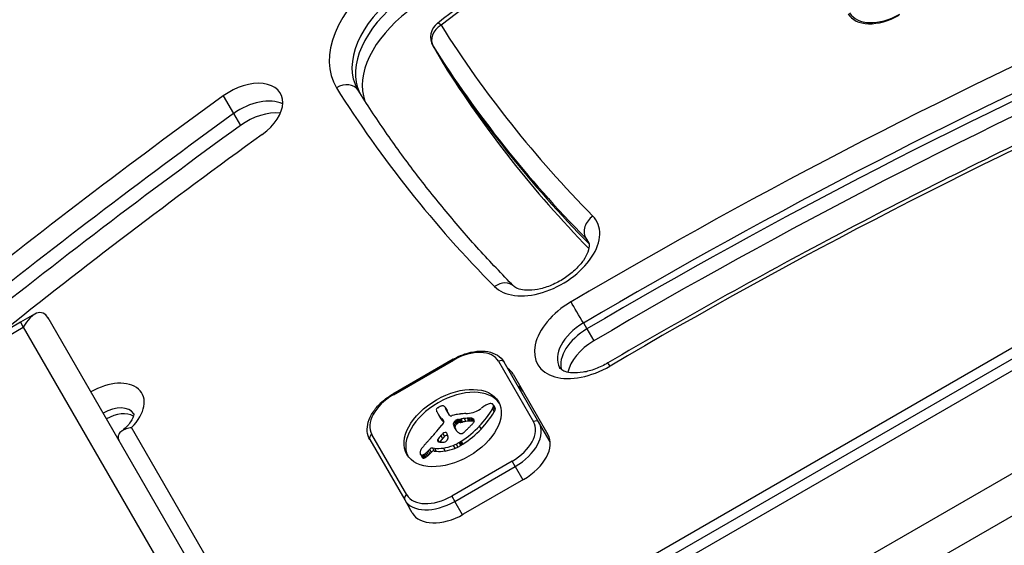
# Model space of a CAD drawing. Units: millimetres. Extents: x -3107 to 3552, y -3748 to 3736.
# Drawn here: x 656 to 769, y 1449 to 1509 of the extents above; entities that cross this region are included whole.
import ezdxf

# ---------------------------------------------------------------- set-up
doc = ezdxf.new("R2010")
doc.units = ezdxf.units.MM
doc.header["$LTSCALE"] = 100
doc.layers.add('SW_Toestellen', color=2, linetype='Continuous')

msp = doc.modelspace()

# ---------------------------------------------------------------- linework, layer by layer
at = {"layer": 'SW_Toestellen'}
for p, q in [((703.01, 1506.38), (703.4, 1505.69)), ((703.02, 1506.35), (703.42, 1505.67)), ((703.4, 1505.69), (704.19, 1504.33)), ((703.42, 1505.67), (704.2, 1504.3)), ((678.93, 1500.63), (680.11, 1498.59)), ((680.11, 1498.59), (680.9, 1497.22)), ((807.5, 1493.62), (689.72, 1425.62)), ((691.13, 1425.18), (809.77, 1493.68)), ((691.7, 1424.18), (810.35, 1492.68)), ((691.7, 1424.18), (810.35, 1492.68)), ((720.54, 1484.3), (720.93, 1483.62)), ((815.47, 1483.81), (696.83, 1415.31)), ((815.47, 1483.81), (696.83, 1415.31)), ((698.93, 1411.66), (817.58, 1480.16)), ((657.25, 1475.54), (655.66, 1474.62)), ((691.83, 1417.97), (658.83, 1475.12)), ((655.66, 1474.62), (644.4, 1468.12)), ((644.71, 1467.57), (655.97, 1474.07)), ((655.66, 1474.62), (655.97, 1474.07)), ((655.66, 1474.62), (655.97, 1474.07)), ((655.97, 1474.07), (688.05, 1418.51)), ((655.97, 1474.07), (688.05, 1418.51)), ((720.28, 1474.55), (720.68, 1473.86)), ((720.68, 1473.86), (721.46, 1472.5)), ((705.33, 1470.38), (698.4, 1466.38)), ((698.46, 1466.29), (705.38, 1470.29)), ((705.33, 1470.38), (705.38, 1470.29)), ((710.55, 1470.14), (714.55, 1463.21)), ((715.18, 1463.12), (711.18, 1470.05)), ((712.21, 1468.67), (716.21, 1461.74)), ((698.4, 1466.38), (698.46, 1466.29)), ((709.92, 1465.16), (710.12, 1464.81)), ((709.94, 1465.12), (710.13, 1464.78)), ((709.95, 1465.06), (710.15, 1464.72)), ((703.57, 1464.13), (703.77, 1463.79)), ((703.61, 1464.07), (703.81, 1463.73)), ((703.72, 1463.89), (703.92, 1463.55)), ((704.42, 1464.85), (704.62, 1464.51)), ((704.46, 1464.78), (704.65, 1464.44)), ((704.91, 1463.95), (704.49, 1464.68)), ((709.85, 1464.68), (710.05, 1464.34)), ((709.93, 1464.88), (710.13, 1464.53)), ((703.84, 1463.71), (704.03, 1463.37)), ((704.02, 1463.55), (704.21, 1463.21)), ((704.17, 1463.33), (704.25, 1463.2)), ((704.21, 1463.29), (704.23, 1463.24)), ((705.36, 1463.03), (705.55, 1462.69)), ((705.36, 1462.83), (705.56, 1462.49)), ((705.49, 1463.24), (705.69, 1462.9)), ((705.54, 1463.28), (705.73, 1462.94)), ((705.58, 1463.31), (705.78, 1462.97)), ((705.61, 1463.34), (705.81, 1463)), ((705.65, 1463.37), (705.85, 1463.03)), ((705.71, 1463.4), (705.91, 1463.06)), ((705.78, 1463.43), (705.98, 1463.09)), ((705.82, 1463.44), (706.02, 1463.1)), ((705.86, 1463.45), (706.05, 1463.11)), ((705.9, 1463.46), (706.1, 1463.12)), ((705.94, 1463.47), (706.14, 1463.13)), ((706.01, 1463.48), (706.2, 1463.14)), ((706.07, 1463.49), (706.27, 1463.15)), ((706.19, 1463.51), (706.39, 1463.17)), ((706.58, 1463.57), (706.77, 1463.23)), ((706.95, 1463.61), (707.15, 1463.27)), ((707.13, 1463.61), (707.33, 1463.27)), ((707.31, 1463.61), (707.51, 1463.27)), ((707.39, 1463.6), (707.59, 1463.26)), ((707.46, 1463.59), (707.66, 1463.25)), ((707.52, 1463.57), (707.72, 1463.23)), ((707.57, 1463.55), (707.74, 1463.27)), ((708.33, 1462.69), (708.53, 1462.35)), ((716.47, 1460.89), (715.18, 1463.12)), ((689.72, 1425.62), (668.41, 1462.53)), ((700, 1454.81), (696, 1461.74)), ((703.92, 1461.62), (704.12, 1461.28)), ((704.14, 1461.84), (704.34, 1461.5)), ((705.45, 1462.61), (705.65, 1462.27)), ((705.56, 1462.39), (705.59, 1462.33)), ((695.76, 1461.15), (699.76, 1454.22)), ((703.52, 1461.07), (703.61, 1460.91)), ((703.52, 1460.99), (703.53, 1460.98)), ((703.56, 1461.16), (703.73, 1460.87)), ((705.32, 1460.49), (705.51, 1460.15)), ((705.66, 1460.64), (705.85, 1460.3)), ((705.99, 1460.81), (706.19, 1460.47)), ((706.12, 1460.88), (706.31, 1460.54)), ((706.24, 1460.96), (706.44, 1460.62)), ((701.56, 1459.46), (701.75, 1459.12)), ((701.6, 1459.41), (701.8, 1459.07)), ((701.7, 1459.37), (701.9, 1459.03)), ((701.77, 1459.37), (701.97, 1459.03)), ((701.84, 1459.39), (702.04, 1459.05)), ((701.92, 1459.42), (702.11, 1459.08)), ((701.99, 1459.46), (702.19, 1459.12)), ((702.15, 1459.57), (702.34, 1459.23)), ((702.29, 1459.7), (702.48, 1459.36)), ((702.46, 1459.87), (702.66, 1459.53)), ((702.6, 1460.03), (702.79, 1459.69)), ((702.96, 1460.19), (703.16, 1459.84)), ((702.96, 1460.19), (703.19, 1460.15)), ((703.16, 1459.84), (703.39, 1459.81)), ((703.19, 1460.15), (703.39, 1459.81)), ((704.22, 1460.18), (704.41, 1459.84)), ((712.09, 1458.67), (705.17, 1454.67)), ((712.44, 1458.06), (712.09, 1458.67)), ((705.52, 1454.06), (712.44, 1458.06)), ((712.44, 1458.06), (713.33, 1456.52)), ((713.42, 1456.57), (706.49, 1452.57)), ((699.76, 1454.22), (700.31, 1453.28)), ((705.17, 1454.67), (705.52, 1454.06)), ((706.4, 1452.52), (705.52, 1454.06)), ((700.62, 1452.74), (700.31, 1453.28))]:
    msp.add_line(p, q, dxfattribs=at)
msp.add_arc((704.74, 1507.38), 2, 127.4305, 210, dxfattribs=at)
for centre, major_axis, ratio, start_param, end_param in [((822.13, 1405.96), (212.95, 122.95), 0.615661, 1.485735, 1.779546), ((703.95, 1508.74), (-12.12, -7), 0.615661, 4.921139, 6.306616), ((704.74, 1507.38), (-10.39, -6), 0.615661, 4.921139, 6.283185), ((705.13, 1506.69), (-10.39, -6), 0.615661, 4.921139, 6.234444), ((705.13, 1506.69), (-10.39, -6), 0.615661, 4.921139, 6.234444), ((853.12, 1256.07), (-363.57, -209.9), 0.615661, 4.543794, 4.726274), ((705.92, 1505.33), (-10.39, -6), 0.615661, 4.921139, 6.177992), ((755.08, 1512.62), (-4.24, -2.45), 0.615661, 0, 1.570796), ((853.91, 1254.7), (361.83, 208.9), 0.615661, 1.402202, 1.584682), ((754.99, 1512.57), (-4.33, -2.5), 0.615661, 0, 1.570796), ((704.74, 1507.38), (-1.69, -1.07), 0.787794, 4.682411, 6.253207), ((704.74, 1507.38), (-1.22, 1.59), 0.163305, 5.609284, 6.283185), ((989.64, 1679.23), (-288.17, -166.38), 0.615661, 0.023431, 0.159242), ((854.3, 1254.02), (-361.83, -208.9), 0.615661, 4.543794, 4.726274), ((854.3, 1254.02), (-361.83, -208.9), 0.615661, 4.543794, 4.726274), ((855.09, 1252.65), (361.83, 208.9), 0.615661, 1.402202, 1.584682), ((704.74, 1507.38), (-1.73, -1), 0.615661, 0, 0.023431), ((990.43, 1677.86), (-289.9, -167.38), 0.615661, 0.023431, 0.159242), ((705.13, 1506.69), (-1.73, -1), 0.615661, 0, 0.023431), ((705.13, 1506.69), (-1.73, -1), 0.615661, 0, 0.023431), ((990.83, 1677.18), (-289.9, -167.38), 0.615661, 0.023431, 0.15923), ((990.83, 1677.18), (-289.9, -167.38), 0.615661, 0.023431, 0.15923), ((705.92, 1505.33), (-1.73, -1), 0.615661, 0, 0.023431), ((991.61, 1675.82), (-289.9, -167.38), 0.615661, 0.023431, 0.153664), ((853.12, 1256.07), (351.44, 202.9), 0.615661, 1.402202, 1.584682), ((681.17, 1498.42), (4.33, 2.5), 0.615661, 4.879873, 8.021466), ((692.72, 1500.2), (1.69, 1.07), 0.787794, 0, 1.540818), ((989.64, 1679.23), (-300.3, -173.38), 0.615661, 0.023431, 0.159242), ((915.88, 1266.6), (458.16, 264.52), 0.615661, 1.73828, 1.813598), ((682.35, 1496.37), (-4.33, -2.5), 0.615661, 3.535698, 4.879873), ((682.35, 1496.37), (-4.33, -2.5), 0.615661, 3.535698, 4.879873), ((917.07, 1264.56), (-458.16, -264.52), 0.615661, 4.879873, 4.955191), ((917.07, 1264.56), (-458.16, -264.52), 0.615661, 4.879873, 4.955191), ((683.14, 1495.01), (4.33, 2.5), 0.615661, 0.69446, 1.73828), ((917.85, 1263.19), (458.16, 264.52), 0.615661, 1.73828, 1.813598), ((915.88, 1266.6), (-449.5, -259.52), 0.615661, 4.879873, 4.954102), ((715.72, 1482.78), (-6.06, -3.5), 0.615661, 0.159242, 3.300835), ((722.15, 1485.46), (-1.42, -1.4), 0.778041, 4.512148, 6.082945), ((716.5, 1481.41), (4.33, 2.5), 0.615661, 0, 0.159242), ((710.86, 1477.36), (1.42, 1.4), 0.778041, 0, 1.370556), ((657.16, 1472.02), (-0.99, -3.68), 0.487733, 2.687807, 4.258603), ((721.09, 1473.28), (-6.06, -3.5), 0.615661, 4.726274, 7.867867), ((719.64, 1475.6), (-1.01, 1.72), 0.010941, 4.049117, 5.619913), ((721.88, 1471.92), (-4.33, -2.5), 0.615661, 4.726274, 6.283185), ((722.27, 1471.23), (-4.33, -2.5), 0.615661, 4.726274, 6.12311), ((722.27, 1471.23), (-4.33, -2.5), 0.615661, 4.726274, 6.12311), ((723.06, 1469.87), (4.33, 2.5), 0.615661, 1.584682, 2.663315), ((706.74, 1467.94), (3.81, 2.2), 0.615661, 0, 1.570796), ((710.75, 1469.8), (0.433, 0.25), 0.788011, 0, 1.570796), ((724.12, 1468.23), (-1.01, 1.72), 0.010941, 5.619913, 6.283185), ((707.88, 1466.17), (4.33, 2.5), 0.615661, 0, 0.283794), ((665.27, 1463.97), (4.33, 2.5), 0.615661, 5.123906, 7.853982), ((709.06, 1464.12), (4.33, 2.5), 0.615661, 0, 0.283794), ((709.06, 1464.12), (4.33, 2.5), 0.615661, 0, 0.283794), ((699.81, 1463.94), (-3.81, -2.2), 0.615661, 4.712389, 6.283185), ((705.47, 1462.14), (-5.26, -3.04), 0.615661, 3.194278, 6.2305), ((666.06, 1462.6), (2.6, 1.5), 0.615661, 0.006401, 1.570796), ((704.03, 1464.3), (-0.932, -0.538), 0.615661, 4.564806, 4.621808), ((703.98, 1464.48), (-0.673, -0.388), 0.615661, 4.392945, 4.564806), ((703.98, 1464.7), (-0.388, -0.224), 0.615661, 4.0962, 4.392945), ((703.99, 1464.73), (-0.347, -0.201), 0.615661, 3.695246, 4.0962), ((703.89, 1464.62), (0.487, 0.281), 0.615661, 0.265643, 0.553654), ((703.74, 1464.5), (0.66, 0.381), 0.615661, 0.11362, 0.265643), ((710.3, 1463.35), (-3.01, -1.74), 0.615661, 4.831393, 4.895008), ((709.58, 1464.17), (-1.5, -0.86), 0.615661, 4.703758, 4.831393), ((709.45, 1464.41), (-1.11, -0.64), 0.615661, 4.532887, 4.703758), ((709.37, 1464.74), (-0.65, -0.375), 0.615661, 4.242632, 4.532887), ((709.39, 1464.83), (-0.54, -0.312), 0.615661, 3.871231, 4.242632), ((709.34, 1464.75), (-0.633, -0.366), 0.615661, 3.553766, 3.871231), ((709.56, 1464.98), (0.342, 0.197), 0.615661, 0.206179, 0.412173), ((709.44, 1464.88), (0.483, 0.279), 0.615661, 0.060005, 0.206179), ((709.39, 1464.85), (0.532, 0.307), 0.615661, 6.178886, 6.34319), ((709.22, 1464.77), (0.689, 0.398), 0.615661, 5.703885, 6.03892), ((709.29, 1464.8), (0.625, 0.361), 0.615661, 6.03892, 6.178886), ((666.45, 1461.92), (2.6, 1.5), 0.615661, 0.324264, 1.570796), ((666.45, 1461.92), (2.6, 1.5), 0.615661, 0.324264, 1.570796), ((703.57, 1464.67), (-0.173, -0.1), 0.615661, 4.80075, 6.016444), ((703.99, 1464.82), (-0.566, -0.327), 0.615661, 6.016444, 6.126435), ((704.98, 1465.27), (-1.52, -0.88), 0.615661, 6.126435, 6.154268), ((707.92, 1466.67), (-4.35, -2.51), 0.615661, 6.154268, 6.182981), ((698.08, 1461.77), (5.2, 3), 0.615661, 6.158958, 6.182981), ((705.5, 1465.33), (-1.97, -1.13), 0.615661, 6.158958, 6.273895), ((703.73, 1464.47), (-0.526, -0.303), 0.615661, 4.712246, 4.80075), ((716.78, 1471.76), (-13.21, -7.63), 0.615661, 6.273895, 6.291014), ((703.81, 1464.32), (-0.769, -0.444), 0.615661, 4.647321, 4.712246), ((704.13, 1463.6), (-1.87, -1.08), 0.615661, 4.620616, 4.647321), ((716.47, 1471.57), (-12.89, -7.44), 0.615661, 0.007828, 0.030803), ((703.34, 1465.62), (-1.17, -0.67), 0.615661, 1.479023, 1.518142), ((705.02, 1462.03), (-4.41, -2.54), 0.615661, 4.64939, 4.659734), ((728.76, 1478.98), (-25.32, -14.62), 0.615661, 0.030803, 0.0425), ((704.3, 1463.64), (-1.93, -1.11), 0.615661, 4.621808, 4.64939), ((703.4, 1464.26), (1.03, 0.59), 0.615661, 0.015653, 0.11362), ((703.14, 1464.11), (1.29, 0.74), 0.615661, 6.193717, 6.298839), ((702.36, 1463.71), (2.04, 1.18), 0.615661, 6.127535, 6.193717), ((703.33, 1463.77), (1.29, 0.74), 0.615661, 6.193717, 6.283185), ((702.55, 1463.37), (2.04, 1.18), 0.615661, 6.127535, 6.193717), ((705.17, 1464.1), (-0.26, -0.15), 0.615661, 0, 1.184796), ((705.07, 1462.48), (-1.81, -1.04), 0.615661, 4.269016, 4.326389), ((704.64, 1459.25), (-5.82, -3.36), 0.615661, 4.228674, 4.269016), ((704.77, 1459.94), (-4.97, -2.87), 0.615661, 4.104427, 4.228674), ((704.5, 1459.15), (-5.92, -3.42), 0.615661, 3.999975, 4.104427), ((707.87, 1466.53), (-2.83, -1.64), 0.615661, 0.858382, 1.142544), ((707.73, 1465.32), (-1.32, -0.76), 0.615661, 1.142544, 1.736333), ((702.16, 1465.18), (8.18, 4.72), 0.615661, 5.161288, 5.457776), ((706.92, 1466.13), (-2.9, -1.67), 0.615661, 1.736333, 1.79018), ((702.36, 1464.84), (8.18, 4.72), 0.615661, 5.161288, 5.457776), ((710.95, 1462.73), (-4.25, -2.45), 0.615661, 4.895008, 4.931773), ((708.96, 1464.74), (0.943, 0.544), 0.615661, 5.457776, 5.703885), ((709.16, 1464.4), (0.943, 0.544), 0.615661, 5.457776, 5.703885), ((709.58, 1464.51), (0.532, 0.307), 0.615661, 6.178886, 6.283185), ((709.49, 1464.46), (0.625, 0.361), 0.615661, 6.03892, 6.178886), ((709.42, 1464.43), (0.689, 0.398), 0.615661, 5.703885, 6.03892), ((674.98, 1470.66), (-35.17, -20.31), 0.615661, 2.089379, 2.118587), ((716.98, 1471.42), (-13.21, -7.63), 0.615661, 0, 0.007828), ((716.66, 1471.23), (-12.89, -7.44), 0.615661, 0.007828, 0.030803), ((735.09, 1486.88), (-34.05, -19.66), 0.615661, 0.184415, 0.194197), ((728.95, 1478.64), (-25.32, -14.62), 0.615661, 0.030803, 0.0425), ((703.57, 1463.05), (-0.669, -0.386), 0.615661, 1.829106, 2.183139), ((729.25, 1479.25), (-25.76, -14.87), 0.615661, 0.053311, 0.067598), ((735.29, 1486.54), (-34.05, -19.66), 0.615661, 0.184415, 0.194197), ((703.71, 1463.02), (-0.515, -0.297), 0.615661, 2.183139, 2.639884), ((702.41, 1462.16), (1.84, 1.06), 0.615661, 0.06089, 0.107757), ((703.64, 1462.93), (0.577, 0.333), 0.615661, 6.19505, 6.344075), ((729.45, 1478.9), (-25.76, -14.87), 0.615661, 0.053311, 0.056636), ((703.85, 1463.04), (0.373, 0.216), 0.615661, 6.011135, 6.19505), ((703.93, 1463.07), (0.299, 0.172), 0.615661, 5.781477, 6.011135), ((705.95, 1463.12), (-0.57, -0.329), 0.615661, 5.72641, 6.185734), ((705.76, 1463.09), (0.387, 0.224), 0.615661, 1.925097, 2.587438), ((718.06, 1469.18), (-12.33, -7.12), 0.615661, 6.185734, 6.213094), ((706.64, 1462.6), (1.69, 0.97), 0.615661, 1.895242, 1.925097), ((706.14, 1462.78), (-0.57, -0.329), 0.615661, 5.72641, 6.185734), ((706.1, 1462.93), (0.867, 0.5), 0.615661, 1.837138, 1.895242), ((705.95, 1462.75), (0.387, 0.224), 0.615661, 1.925097, 2.587438), ((705.97, 1463.03), (0.643, 0.371), 0.615661, 1.776159, 1.837138), ((705.83, 1463.15), (0.389, 0.224), 0.615661, 1.675387, 1.776159), ((705.78, 1463.21), (0.283, 0.164), 0.615661, 1.449624, 1.675387), ((706.84, 1462.26), (1.69, 0.97), 0.615661, 1.895242, 1.925097), ((705.78, 1463.21), (0.279, 0.161), 0.615661, 1.220523, 1.449624), ((706.3, 1462.59), (0.867, 0.5), 0.615661, 1.837138, 1.895242), ((705.78, 1463.13), (0.389, 0.225), 0.615661, 1.130487, 1.220523), ((706.17, 1462.69), (0.643, 0.371), 0.615661, 1.776159, 1.837138), ((706.03, 1462.81), (0.389, 0.224), 0.615661, 1.675387, 1.776159), ((705.74, 1462.88), (0.704, 0.406), 0.615661, 1.080697, 1.130487), ((705.98, 1462.87), (0.283, 0.164), 0.615661, 1.449624, 1.675387), ((705.69, 1462.59), (1.06, 0.61), 0.615661, 1.040413, 1.080697), ((705.22, 1460.64), (3.43, 1.98), 0.615661, 1.027978, 1.040413), ((705.98, 1462.87), (0.279, 0.161), 0.615661, 1.220523, 1.449624), ((737.8, 1587.38), (150.13, 86.68), 0.615661, 4.16957, 4.169971), ((705.97, 1462.79), (0.389, 0.225), 0.615661, 1.130487, 1.220523), ((737.8, 1587.38), (150.13, 86.68), 0.615661, 4.169971, 4.170371), ((705.94, 1462.54), (0.704, 0.406), 0.615661, 1.080697, 1.130487), ((705.89, 1462.25), (1.06, 0.61), 0.615661, 1.040413, 1.080697), ((706.84, 1466.51), (3.67, 2.12), 0.615661, 4.170371, 4.203175), ((705.41, 1460.3), (3.43, 1.98), 0.615661, 1.027978, 1.040413), ((738, 1587.04), (150.13, 86.68), 0.615661, 4.16957, 4.169971), ((705.46, 1460.14), (4.12, 2.38), 0.615661, 0.972424, 1.061582), ((738, 1587.04), (150.13, 86.68), 0.615661, 4.169971, 4.170371), ((703.32, 1464.71), (6.65, 3.84), 0.615661, 4.797859, 5.161288), ((707.04, 1466.17), (3.67, 2.12), 0.615661, 4.170371, 4.203175), ((705.66, 1459.79), (4.12, 2.38), 0.615661, 0.972424, 1.061582), ((705.42, 1459.98), (4.3, 2.49), 0.615661, 0.887066, 0.972424), ((705.61, 1459.64), (4.3, 2.49), 0.615661, 0.887066, 0.972424), ((705.75, 1460.77), (3.37, 1.94), 0.615661, 0.831386, 0.887066), ((706.31, 1461.92), (2, 1.16), 0.615661, 0.737941, 0.831386), ((705.95, 1460.43), (3.37, 1.94), 0.615661, 0.831386, 0.887066), ((-560.23, 2076.17), (-1776.22, -1025.5), 0.615661, 1.966661, 1.966757), ((706.53, 1462.29), (1.56, 0.9), 0.615661, 0.685677, 0.737941), ((706.51, 1461.58), (2, 1.16), 0.615661, 0.737941, 0.831386), ((704.97, 1463.92), (-3.35, -1.94), 0.615661, 1.966757, 2.067518), ((706.8, 1462.71), (1.07, 0.62), 0.615661, 0.609149, 0.685677), ((706.92, 1462.87), (0.875, 0.505), 0.615661, 0.528691, 0.609149), ((706.73, 1461.95), (1.56, 0.9), 0.615661, 0.685677, 0.737941), ((707.14, 1463.13), (0.55, 0.317), 0.615661, 0.400751, 0.528691), ((707.1, 1463.08), (0.61, 0.352), 0.615661, 6.04454, 6.683936), ((707, 1462.37), (1.07, 0.62), 0.615661, 0.609149, 0.685677), ((707.26, 1463.15), (0.455, 0.263), 0.615661, 5.20911, 6.04454), ((707.12, 1462.53), (0.875, 0.505), 0.615661, 0.528691, 0.609149), ((707.34, 1462.79), (0.55, 0.317), 0.615661, 0.490787, 0.528691), ((710.74, 1461.01), (3.81, 2.2), 0.615661, 4.712389, 6.283185), ((710.94, 1460.67), (4.24, 2.45), 0.615661, 4.712389, 6.283185), ((714.75, 1462.87), (0.433, 0.25), 0.788011, 0, 1.570796), ((696.2, 1461.4), (-0.433, -0.25), 0.788011, 4.712389, 6.283185), ((678.07, 1469.7), (-31.34, -18.09), 0.615661, 2.056598, 2.089379), ((735.04, 1454.15), (36.94, 21.33), 0.615661, 2.146367, 2.161485), ((1051.62, 1301.1), (479.86, 277.05), 0.615661, 1.980182, 1.980779), ((704.33, 1461.76), (0.26, 0.15), 0.615661, 6.24516, 8.263367), ((704.53, 1461.42), (0.26, 0.15), 0.615661, 0.530499, 1.980182), ((699.8, 1459.28), (4.73, 2.73), 0.615661, 6.201495, 6.24516), ((701.09, 1459.94), (3.47, 2.01), 0.615661, 6.13456, 6.201495), ((702.9, 1460.78), (1.74, 1), 0.615661, 6.000922, 6.13456), ((711.47, 1465.74), (-5.89, -3.4), 0.615661, 6.213094, 6.270373), ((718.25, 1468.84), (-12.33, -7.12), 0.615661, 6.185734, 6.213094), ((709.7, 1464.74), (-4.13, -2.38), 0.615661, 6.270373, 6.320464), ((707.86, 1463.62), (-2.26, -1.31), 0.615661, 0.037279, 0.128613), ((711.67, 1465.4), (-5.89, -3.4), 0.615661, 6.213094, 6.228185), ((707.4, 1463.31), (-1.78, -1.03), 0.615661, 0.128613, 0.205151), ((707.93, 1463.71), (-2.36, -1.36), 0.615661, 0.205151, 0.262808), ((716.48, 1470.73), (-12.15, -7.02), 0.615661, 0.262808, 0.272763), ((704.18, 1460.49), (2.04, 1.18), 0.615661, 0.213516, 0.272763), ((706.39, 1462.19), (-0.411, -0.238), 0.615661, 0.213516, 0.837213), ((706.35, 1462.11), (-0.317, -0.183), 0.615661, 0.837213, 1.629302), ((703.51, 1464.37), (6.65, 3.84), 0.615661, 4.797859, 5.161288), ((706.22, 1462.3), (-0.633, -0.365), 0.615661, 1.629302, 1.857662), ((706.19, 1462.31), (-0.672, -0.388), 0.615661, 1.857662, 2.072626), ((688.1, 1471.63), (-26.56, -15.33), 0.615661, 1.950985, 1.959888), ((681.84, 1474.73), (-35.4, -20.44), 0.615661, 1.959888, 1.963227), ((681.84, 1474.73), (-35.4, -20.44), 0.615661, 1.963227, 1.966566), ((-560.23, 2076.17), (-1776.22, -1025.5), 0.615661, 1.966566, 1.966661), ((711.88, 1459.24), (4.33, 2.5), 0.615661, 4.712389, 6.283185), ((708.1, 1458.44), (-7.72, -4.46), 0.615661, 5.189584, 5.266313), ((652.19, 1478.81), (-64.46, -37.22), 0.615661, 2.04739, 2.051994), ((652.19, 1478.81), (-64.46, -37.22), 0.615661, 2.051994, 2.056598), ((703.75, 1461.11), (-0.221, -0.127), 0.615661, 5.757511, 6.262424), ((703.77, 1461.12), (0.246, 0.142), 0.615661, 2.161485, 2.615919), ((703.82, 1461.16), (-0.297, -0.172), 0.615661, 6.262424, 6.458356), ((703.96, 1461.25), (-0.443, -0.256), 0.615661, 0.17517, 0.306858), ((704.04, 1461.33), (-0.541, -0.313), 0.615661, 0.306858, 0.428691), ((704.23, 1461.52), (-0.787, -0.454), 0.615661, 0.428691, 0.512599), ((704.49, 1461.82), (-1.17, -0.67), 0.615661, 0.512599, 0.756126), ((735.24, 1453.81), (36.94, 21.33), 0.615661, 2.146367, 2.16033), ((704.62, 1462.05), (-1.43, -0.83), 0.615661, 0.756126, 0.955155), ((1051.82, 1300.76), (479.86, 277.05), 0.615661, 1.980182, 1.980779), ((704.33, 1461.2), (-0.42, -0.242), 0.615661, 0.954724, 1.376708), ((704.95, 1462.8), (3.16, 1.83), 0.615661, 4.152059, 4.48144), ((704.34, 1461.14), (-0.332, -0.192), 0.615661, 1.376708, 1.905228), ((704.31, 1461.16), (-0.387, -0.223), 0.615661, 1.905228, 2.052431), ((704.29, 1461.17), (-0.414, -0.239), 0.615661, 2.052431, 2.19007), ((704.21, 1461.18), (-0.499, -0.288), 0.615661, 2.19007, 2.237823), ((704.49, 1461.14), (-0.193, -0.111), 0.615661, 2.237823, 2.36125), ((704.38, 1461.18), (-0.325, -0.188), 0.615661, 2.22602, 2.488533), ((704.14, 1461.16), (-0.562, -0.325), 0.615661, 2.488533, 2.640773), ((703.95, 1461.12), (0.742, 0.428), 0.615661, 5.782366, 5.919655), ((703.41, 1460.96), (1.25, 0.72), 0.615661, 5.919655, 6.000922), ((704.93, 1462.89), (3.28, 1.9), 0.615661, 4.48144, 4.580374), ((704.99, 1462.7), (3.01, 1.74), 0.615661, 4.580374, 4.68838), ((705.19, 1462.36), (3.01, 1.74), 0.615661, 4.580374, 4.68838), ((704.81, 1463.05), (3.56, 2.05), 0.615661, 4.68838, 4.724123), ((705.69, 1461.59), (1.17, 0.68), 0.615661, 4.724123, 4.832659), ((705.01, 1462.71), (3.56, 2.05), 0.615661, 4.68838, 4.724123), ((705.88, 1461.25), (1.17, 0.68), 0.615661, 4.724123, 4.832659), ((702.77, 1459.98), (-1.18, -0.68), 0.615661, 5.801387, 5.93179), ((702.18, 1459.8), (-0.613, -0.354), 0.615661, 5.93179, 6.181206), ((703.02, 1460.04), (-1.41, -0.81), 0.615661, 5.693694, 5.801387), ((701.96, 1459.69), (-0.401, -0.231), 0.615661, 6.181206, 6.518342), ((703.16, 1460.06), (-1.55, -0.89), 0.615661, 5.595645, 5.693694), ((701.84, 1459.6), (-0.272, -0.157), 0.615661, 0.235157, 0.726661), ((702.99, 1460.05), (-1.38, -0.8), 0.615661, 5.551824, 5.595645), ((702.54, 1460.04), (-0.924, -0.533), 0.615661, 5.486316, 5.551824), ((702.43, 1460.04), (-0.802, -0.463), 0.615661, 5.434566, 5.486316), ((701.91, 1460.09), (-0.244, -0.141), 0.615661, 5.264988, 5.434566), ((701.82, 1459.57), (0.235, 0.136), 0.615661, 3.868254, 4.155714), ((701.83, 1459.6), (0.274, 0.158), 0.615661, 4.155714, 4.403271), ((701.83, 1459.65), (0.338, 0.195), 0.615661, 4.403271, 4.618056), ((701.78, 1459.78), (0.534, 0.308), 0.615661, 4.618056, 4.754469), ((701.69, 1459.91), (0.761, 0.439), 0.615661, 4.754469, 4.973946), ((701.15, 1460.31), (1.65, 0.96), 0.615661, 4.973946, 5.075231), ((700.7, 1460.56), (2.32, 1.34), 0.615661, 5.075231, 5.170818), ((701.35, 1459.97), (1.65, 0.96), 0.615661, 4.973946, 5.075231), ((700.88, 1460.49), (2.08, 1.2), 0.615661, 5.170818, 5.265139), ((700.89, 1460.22), (2.32, 1.34), 0.615661, 5.075231, 5.170818), ((702.81, 1459.97), (0.26, 0.15), 0.615661, 0.655066, 2.123546), ((701.08, 1460.14), (2.08, 1.2), 0.615661, 5.170818, 5.265139), ((703.01, 1459.63), (0.26, 0.15), 0.615661, 0.655066, 2.123546), ((704.99, 1462.95), (3.34, 1.93), 0.615661, 3.839892, 4.152059), ((705.18, 1462.61), (3.34, 1.93), 0.615661, 3.839892, 4.152059), ((705.14, 1462.46), (3.16, 1.83), 0.615661, 4.152059, 4.48144), ((705.13, 1462.55), (3.28, 1.9), 0.615661, 4.48144, 4.580374), ((702.15, 1459.35), (-0.401, -0.231), 0.615661, 0, 0.235157), ((702.04, 1459.26), (-0.272, -0.157), 0.615661, 0.235157, 0.726661), ((702.02, 1459.23), (0.235, 0.136), 0.615661, 3.868254, 4.155714), ((702.03, 1459.26), (0.274, 0.158), 0.615661, 4.155714, 4.403271), ((702.03, 1459.31), (0.338, 0.195), 0.615661, 4.403271, 4.618056), ((701.98, 1459.44), (0.534, 0.308), 0.615661, 4.618056, 4.754469), ((701.89, 1459.57), (0.761, 0.439), 0.615661, 4.754469, 4.973946), ((700.2, 1454.47), (-0.433, -0.25), 0.788011, 4.712389, 6.283185), ((703.81, 1457.01), (-3.81, -2.2), 0.615661, 0, 1.570796), ((704.01, 1456.67), (-4.24, -2.45), 0.615661, 0, 1.570796), ((704.95, 1455.24), (-4.33, -2.5), 0.615661, 0, 1.570796)]:
    msp.add_ellipse(centre, major_axis=major_axis, ratio=ratio, start_param=start_param, end_param=end_param, dxfattribs=at)
msp.add_ellipse((705.27, 1462.48), major_axis=(-5.26, -3.04), ratio=0.615661, dxfattribs=at)
for points, knots in [([(764.68, 1547.46), (760.38, 1545.26), (756.11, 1542.99), (747.65, 1538.29), (743.46, 1535.86), (735.18, 1530.85), (731.08, 1528.27), (723.01, 1522.98), (719.02, 1520.27), (711.18, 1514.71), (707.32, 1511.87), (703.52, 1508.96)], [4.6273273, 4.6273273, 4.6273273, 4.6273273, 4.6860896, 4.6860896, 4.7448519, 4.7448519, 4.8036143, 4.8036143, 4.8623766, 4.8623766, 4.9211389, 4.9211389, 4.9211389, 4.9211389]), ([(788.91, 1503.88), (784.43, 1501.88), (779.96, 1499.83), (771.06, 1495.61), (766.62, 1493.45), (757.79, 1489.03), (753.4, 1486.76), (744.66, 1482.13), (740.31, 1479.76), (731.67, 1474.93), (727.37, 1472.47), (723.1, 1469.96)], [4.5437942, 4.5437942, 4.5437942, 4.5437942, 4.5802902, 4.5802902, 4.6167862, 4.6167862, 4.6532822, 4.6532822, 4.6897782, 4.6897782, 4.7262742, 4.7262742, 4.7262742, 4.7262742]), ([(694.41, 1501.27), (694.41, 1501.28), (694.4, 1501.28), (694.39, 1501.3), (694.39, 1501.3), (694.38, 1501.32), (694.38, 1501.33), (694.37, 1501.34), (694.36, 1501.35), (694.35, 1501.36), (694.35, 1501.37), (694.35, 1501.38)], [6.2597548, 6.2597548, 6.2597548, 6.2597548, 6.2644409, 6.2644409, 6.26912701, 6.26912701, 6.27381311, 6.27381311, 6.27849921, 6.27849921, 6.28318531, 6.28318531, 6.28318531, 6.28318531]), ([(712.28, 1478.77), (710.92, 1480.15), (709.59, 1481.56), (706.99, 1484.42), (705.73, 1485.88), (703.28, 1488.83), (702.08, 1490.34), (699.77, 1493.38), (698.65, 1494.93), (696.48, 1498.07), (695.43, 1499.66), (694.41, 1501.27)], [6.1239431, 6.1239431, 6.1239431, 6.1239431, 6.1511054, 6.1511054, 6.1782678, 6.1782678, 6.2054301, 6.2054301, 6.2325925, 6.2325925, 6.2597548, 6.2597548, 6.2597548, 6.2597548]), ([(720.83, 1483.91), (720.89, 1483.82), (720.93, 1483.71), (720.95, 1483.34), (720.91, 1483.04), (720.66, 1482.39), (720.5, 1482.07), (720.04, 1481.4), (719.75, 1481.06), (719.06, 1480.39), (718.66, 1480.06), (717.78, 1479.46), (717.3, 1479.2), (716.33, 1478.76), (715.83, 1478.59), (714.9, 1478.37), (714.46, 1478.31), (713.69, 1478.29), (713.35, 1478.32), (712.81, 1478.45), (712.61, 1478.53), (712.39, 1478.67), (712.33, 1478.72), (712.28, 1478.77)], [3.141593, 3.141593, 3.141593, 3.141593, 3.439828, 3.439828, 3.788206, 3.788206, 4.053371, 4.053371, 4.321278, 4.321278, 4.597307, 4.597307, 4.878206, 4.878206, 5.158594, 5.158594, 5.433104, 5.433104, 5.699286, 5.699286, 5.967326, 5.967326, 6.123943, 6.123943, 6.123943, 6.123943]), ([(705.33, 1470.38), (705.76, 1470.63), (706.21, 1470.83), (707.12, 1471.14), (707.58, 1471.24), (708.47, 1471.34), (708.91, 1471.33), (709.71, 1471.18), (710.09, 1471.04), (710.71, 1470.65), (710.97, 1470.4), (711.16, 1470.08), (711.17, 1470.07), (711.18, 1470.05)], [4.712389, 4.712389, 4.712389, 4.712389, 5.026548, 5.026548, 5.340708, 5.340708, 5.654867, 5.654867, 5.969026, 5.969026, 6.268929, 6.268929, 6.283185, 6.283185, 6.283185, 6.283185]), ([(723.1, 1469.96), (722.64, 1469.68), (722.15, 1469.45), (721.17, 1469.09), (720.69, 1468.96), (719.8, 1468.81), (719.4, 1468.79), (718.7, 1468.83), (718.42, 1468.89), (717.96, 1469.04), (717.81, 1469.14), (717.63, 1469.29), (717.59, 1469.35), (717.55, 1469.42)], [4.698504, 4.698504, 4.698504, 4.698504, 4.979873, 4.979873, 5.258699, 5.258699, 5.530152, 5.530152, 5.79455, 5.79455, 6.072973, 6.072973, 6.283185, 6.283185, 6.283185, 6.283185]), ([(695.76, 1461.15), (695.6, 1461.43), (695.5, 1461.75), (695.44, 1462.43), (695.48, 1462.8), (695.7, 1463.55), (695.89, 1463.93), (696.37, 1464.67), (696.67, 1465.03), (697.37, 1465.68), (697.76, 1465.98), (698.25, 1466.29), (698.33, 1466.34), (698.4, 1466.38)], [3.141593, 3.141593, 3.141593, 3.141593, 3.418089, 3.418089, 3.713591, 3.713591, 4.02775, 4.02775, 4.341909, 4.341909, 4.656069, 4.656069, 4.712389, 4.712389, 4.712389, 4.712389]), ([(668.65, 1464.12), (668.65, 1464.12), (668.65, 1464.11), (668.65, 1464.07), (668.66, 1463.99), (668.59, 1463.75), (668.54, 1463.6), (668.36, 1463.27), (668.23, 1463.08), (667.92, 1462.7), (667.72, 1462.5), (667.41, 1462.23), (667.32, 1462.16), (667.23, 1462.09)], [3.29149, 3.29149, 3.29149, 3.29149, 3.41535, 3.41535, 3.689108, 3.689108, 3.928893, 3.928893, 4.166222, 4.166222, 4.414815, 4.414815, 4.51038, 4.51038, 4.51038, 4.51038]), ([(668.41, 1462.53), (668.41, 1462.53), (668.41, 1462.52), (668.18, 1462.49), (667.98, 1462.44), (667.6, 1462.31), (667.44, 1462.23), (667.12, 1462.02), (667, 1461.89), (666.87, 1461.63), (666.84, 1461.51), (666.87, 1461.25), (666.91, 1461.13), (666.98, 1461)], [-0.3389147, -0.3389147, -0.3389147, -0.3389147, -0.3382434, -0.3382434, -0.2705474, -0.2705474, -0.2036619, -0.2036619, -0.1205606, -0.1205606, -0.055948, -0.055948, 0, 0, 0, 0])]:
    msp.add_open_spline(points, degree=3, knots=knots, dxfattribs=at)

doc.saveas('drawing.dxf')
